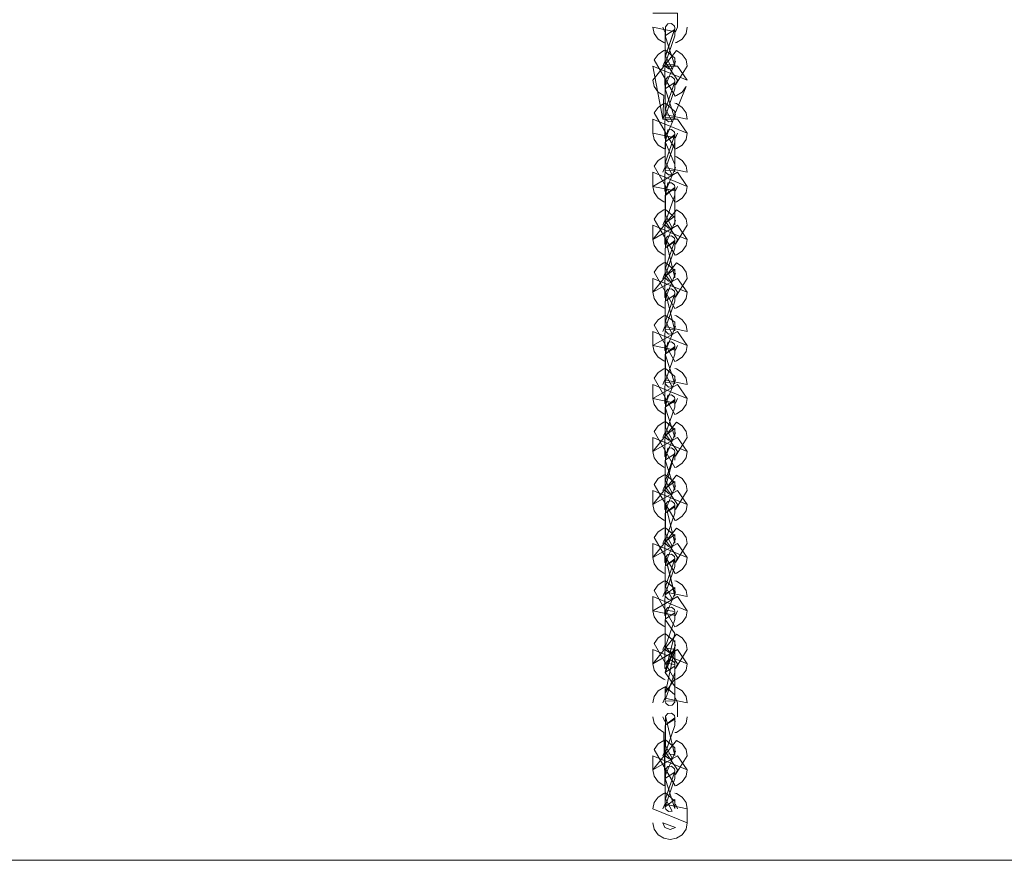
# Model space of a CAD drawing. Units: millimetres. Extents: x 12 to 284, y 10 to 190.
# Drawn here: x 137 to 140, y 145 to 148 of the extents above; entities that cross this region are included whole.
import ezdxf

# ---------------------------------------------------------------- set-up
doc = ezdxf.new("R2010")
doc.units = ezdxf.units.MM
doc.header["$MEASUREMENT"] = 0
doc.layers.add('Fallhöhe DE', color=7, linetype='Continuous', lineweight=0)

# ---------------------------------------------------------------- blocks, each defined once
blk = doc.blocks.new('Block_10')
at = {"layer": 'Fallhöhe DE', "color": 250, "lineweight": 18}
for points in [[(138.5872, 147.5002), (138.5872, 147.5431), (138.5116, 147.5431)], [(138.5493, 147.451), (138.5452, 147.4525), (138.5274, 147.4636), (138.5155, 147.4811), (138.5116, 147.5002), (138.5805, 147.4854), (138.5872, 147.5002)], [(138.5419, 147.5002)], [(138.5501, 147.5014), (138.5501, 147.4746), (138.5794, 147.4932), (138.5794, 147.4734), (138.5493, 147.3878), (138.5493, 147.4043), (138.5493, 147.43), (138.5794, 147.4043), (138.5794, 147.3878), (138.5794, 147.3862)], [(138.6173, 147.5002), (138.6135, 147.4811), (138.6015, 147.4636), (138.5836, 147.4525), (138.5798, 147.4515)], [(138.5794, 147.266), (138.5836, 147.2649), (138.6015, 147.2534), (138.6135, 147.2363), (138.6173, 147.2171), (138.5481, 147.2314), (138.5419, 147.2171), (138.5452, 147.2896), (138.5274, 147.3006), (138.5155, 147.318), (138.5116, 147.3368), (138.5836, 147.4279), (138.6015, 147.4164), (138.6135, 147.3993), (138.6173, 147.3802), (138.5805, 147.3225), (138.5872, 147.3368), (138.5481, 147.395), (138.5419, 147.3802)], [(138.6173, 147.1738), (138.6135, 147.1551), (138.6015, 147.1375), (138.5836, 147.1266), (138.5798, 147.1249), (138.5155, 147.2363), (138.5274, 147.2534), (138.5452, 147.2649), (138.5493, 147.266), (138.5481, 147.1595), (138.5501, 147.1578), (138.5805, 147.2314), (138.5794, 147.2326), (138.6135, 147.318), (138.6015, 147.3006), (138.5836, 147.2896), (138.5798, 147.2879), (138.5155, 147.3993), (138.5274, 147.4164), (138.5452, 147.4279), (138.5495, 147.4289), (138.5481, 147.3225), (138.5501, 147.3208), (138.5805, 147.395), (138.5794, 147.396)], [(138.5794, 147.4098)], [(138.5116, 147.1738), (138.5116, 147.2171), (138.6173, 147.1738), (138.5872, 147.2171), (138.5419, 147.2171), (138.5116, 147.3802), (138.6173, 147.3368), (138.5872, 147.3802), (138.5419, 147.3802)], [(138.5501, 147.3383), (138.5501, 147.3115), (138.5794, 147.3302), (138.5794, 147.3104), (138.5493, 147.2248), (138.5493, 147.2412), (138.5493, 147.267), (138.5794, 147.2412), (138.5794, 147.2248), (138.5794, 147.2231)], [(138.5495, 147.3094)], [(138.5501, 147.3094)], [(138.5794, 147.2467)], [(138.5495, 147.1249), (138.5452, 147.1266), (138.5274, 147.1375), (138.5155, 147.1551), (138.5116, 147.1738), (138.5805, 147.1595), (138.5872, 147.1738)], [(138.5501, 147.1754), (138.5501, 147.1485), (138.5794, 147.1666), (138.5794, 147.1468), (138.5493, 147.0618), (138.5493, 147.0782), (138.5493, 147.1041), (138.5501, 147.1457), (138.5794, 147.0782), (138.5794, 147.0618), (138.5794, 147.0601)], [(138.5501, 147.1485)], [(138.6173, 147.0107), (138.6135, 146.9916), (138.6015, 146.9745), (138.5836, 146.963), (138.5794, 146.9619), (138.5155, 147.0727), (138.5274, 147.0903), (138.5452, 147.1013), (138.5493, 147.103), (138.5481, 146.9966), (138.5501, 146.9948), (138.5805, 147.0684), (138.5794, 147.0694)], [(138.5794, 147.103), (138.5836, 147.1013), (138.6015, 147.0903), (138.6135, 147.0727), (138.6173, 147.0541), (138.5481, 147.0684), (138.5419, 147.0541)], [(138.5794, 147.0837)], [(138.5501, 147.0124), (138.5501, 146.9855), (138.5794, 147.0036), (138.5794, 146.9838), (138.5493, 146.8987), (138.5493, 146.9153), (138.5493, 146.9406), (138.5794, 146.9153), (138.5794, 146.8987), (138.5794, 146.8972)], [(138.5493, 146.9619), (138.5452, 146.963), (138.5274, 146.9745), (138.5155, 146.9916), (138.5116, 147.0107), (138.5805, 146.9966), (138.5872, 147.0107)], [(138.5501, 146.9855)], [(138.5493, 146.799), (138.5452, 146.8), (138.5274, 146.8116), (138.5155, 146.8286), (138.5116, 146.8477), (138.5836, 146.9383), (138.6015, 146.9273), (138.6135, 146.9097), (138.6173, 146.8912), (138.5805, 146.8329), (138.5872, 146.8477), (138.5481, 146.9054), (138.5419, 146.8912)], [(138.6173, 146.8477), (138.6135, 146.8286), (138.6015, 146.8116), (138.5836, 146.8), (138.5798, 146.799), (138.5155, 146.9097), (138.5274, 146.9273), (138.5452, 146.9383), (138.5495, 146.9399), (138.5481, 146.8329), (138.5501, 146.8314), (138.5805, 146.9054), (138.5794, 146.9065)], [(138.5501, 146.8488), (138.5501, 146.8219), (138.5794, 146.8407), (138.5794, 146.8209), (138.5493, 146.7353), (138.5493, 146.7518), (138.5493, 146.7775), (138.5794, 146.7518), (138.5794, 146.7353), (138.5794, 146.7342)], [(138.5495, 146.8204)], [(138.5501, 146.8219)], [(138.5493, 146.6354), (138.5452, 146.6371), (138.5274, 146.6479), (138.5155, 146.6655), (138.5116, 146.6848), (138.5836, 146.7754), (138.6015, 146.7644), (138.6135, 146.7468), (138.6173, 146.7275), (138.5805, 146.67), (138.5872, 146.6848), (138.5481, 146.7423), (138.5419, 146.7275)], [(138.6173, 146.6848), (138.6135, 146.6655), (138.6015, 146.6479), (138.5836, 146.6371), (138.5794, 146.6354), (138.5155, 146.7468), (138.5274, 146.7644), (138.5452, 146.7754), (138.5493, 146.7769), (138.5481, 146.67), (138.5501, 146.6683), (138.5805, 146.7423), (138.5794, 146.7435)], [(138.5501, 146.6858), (138.5501, 146.659), (138.5794, 146.6775), (138.5794, 146.6579), (138.5493, 146.5723), (138.5493, 146.5887), (138.5493, 146.6145), (138.5787, 146.5931), (138.5794, 146.5887), (138.5794, 146.5723), (138.5794, 146.5706)], [(138.5495, 146.6574)], [(138.5501, 146.659)], [(138.5501, 146.6567)], [(138.6173, 146.5211), (138.6135, 146.5025), (138.6015, 146.485), (138.5836, 146.4739), (138.5794, 146.4724), (138.5155, 146.5839), (138.5274, 146.6007), (138.5452, 146.6123), (138.5493, 146.6135), (138.5481, 146.507), (138.5501, 146.5053), (138.5805, 146.5794), (138.5794, 146.5799)], [(138.5794, 146.6135), (138.5836, 146.6123), (138.6015, 146.6007), (138.6135, 146.5839), (138.6173, 146.5646), (138.5481, 146.5794), (138.5419, 146.5646)], [(138.5493, 146.4724), (138.5452, 146.4739), (138.5274, 146.485), (138.5155, 146.5025), (138.5116, 146.5211), (138.5805, 146.507), (138.5872, 146.5211)], [(138.5501, 146.5229), (138.5501, 146.496), (138.5794, 146.5146), (138.5794, 146.495), (138.5493, 146.4092), (138.5493, 146.4257), (138.5493, 146.4516), (138.5794, 146.4257), (138.5794, 146.4092), (138.5794, 146.4076)], [(138.6173, 146.3582), (138.6135, 146.3396), (138.6015, 146.322), (138.5836, 146.311), (138.5794, 146.3094), (138.5155, 146.4209), (138.5274, 146.4378), (138.5452, 146.4493), (138.5493, 146.4505), (138.5481, 146.3439), (138.5501, 146.3423), (138.5805, 146.4159), (138.5794, 146.4169)], [(138.5794, 146.4505), (138.5836, 146.4493), (138.6015, 146.4378), (138.6135, 146.4209), (138.6173, 146.4016), (138.5481, 146.4159), (138.5419, 146.4016)], [(138.5794, 146.4312)], [(138.5495, 146.3094), (138.5452, 146.311), (138.5274, 146.322), (138.5155, 146.3396), (138.5116, 146.3582), (138.5805, 146.3439), (138.5872, 146.3582)], [(138.5501, 146.3599), (138.5501, 146.333), (138.5794, 146.3511), (138.5794, 146.3313), (138.5493, 146.2462), (138.5493, 146.2628), (138.5493, 146.2886), (138.5794, 146.2628), (138.5794, 146.2462), (138.5794, 146.2447)], [(138.5493, 146.1463), (138.5452, 146.1475), (138.5274, 146.1591), (138.5155, 146.176), (138.5116, 146.1952), (138.5836, 146.2858), (138.6015, 146.2748), (138.6135, 146.2572), (138.6173, 146.2386), (138.5805, 146.1809), (138.5872, 146.1952), (138.5481, 146.2528), (138.5419, 146.2386)], [(138.6173, 146.1952), (138.6135, 146.176), (138.6015, 146.1591), (138.5836, 146.1475), (138.5794, 146.1463), (138.5155, 146.2572), (138.5274, 146.2748), (138.5452, 146.2858), (138.5495, 146.2874), (138.5481, 146.1809), (138.5501, 146.1794), (138.5805, 146.2528), (138.5794, 146.254)], [(138.5501, 146.197), (138.5501, 146.1699), (138.5794, 146.1882), (138.5794, 146.1684), (138.5794, 146.1908), (138.5794, 146.192), (138.5493, 146.0828), (138.5493, 146.0998), (138.5493, 146.125), (138.5794, 146.0998), (138.5794, 146.0833), (138.5794, 146.0815)], [(138.5501, 146.1679)], [(138.5493, 145.9834), (138.5452, 145.9846), (138.5274, 145.9961), (138.5155, 146.013), (138.5116, 146.0323), (138.5836, 146.1229), (138.6015, 146.1119), (138.6135, 146.0943), (138.6173, 146.0757), (138.5805, 146.0175), (138.5872, 146.0323), (138.5481, 146.0898), (138.5419, 146.0757)], [(138.6173, 146.0323), (138.6135, 146.013), (138.6015, 145.9961), (138.5836, 145.9846), (138.5798, 145.9834), (138.5155, 146.0943), (138.5274, 146.1119), (138.5452, 146.1229), (138.5495, 146.1244), (138.5481, 146.0175), (138.5501, 146.0158), (138.5805, 146.0898), (138.5794, 146.091)], [(138.5501, 146.0333), (138.5501, 146.0064), (138.5794, 146.0251), (138.5794, 146.0054), (138.5493, 145.9198), (138.5493, 145.9362), (138.5493, 145.962), (138.5794, 145.9362), (138.5794, 145.9198), (138.5794, 145.9186)], [(138.5501, 146.0064)], [(138.5495, 145.8199), (138.5452, 145.8214), (138.5274, 145.8325), (138.5155, 145.85), (138.5116, 145.8693), (138.5836, 145.9598), (138.6015, 145.9482), (138.6135, 145.9314), (138.6173, 145.9121), (138.5805, 145.8545), (138.5872, 145.8693), (138.5481, 145.9269), (138.5419, 145.9121)], [(138.6173, 145.8693), (138.6135, 145.85), (138.6015, 145.8325), (138.5836, 145.8214), (138.5798, 145.8204), (138.5155, 145.9314), (138.5274, 145.9482), (138.5452, 145.9598), (138.5493, 145.961), (138.5481, 145.8545), (138.5501, 145.8528), (138.5805, 145.9269), (138.5794, 145.9279)], [(138.5495, 145.8418)], [(138.6173, 145.7057), (138.6135, 145.6871), (138.6015, 145.6695), (138.5836, 145.6585), (138.5794, 145.6568), (138.5155, 145.7682), (138.5274, 145.7853), (138.5452, 145.7968), (138.5493, 145.7978), (138.5481, 145.6914), (138.5501, 145.6898), (138.5805, 145.7639), (138.5794, 145.7644)], [(138.5794, 145.7978), (138.5836, 145.7968), (138.6015, 145.7853), (138.6135, 145.7682), (138.6173, 145.7491), (138.5481, 145.7639), (138.5419, 145.7491)], [(138.5495, 145.6568), (138.5452, 145.6585), (138.5274, 145.6695), (138.5155, 145.6871), (138.5116, 145.7057), (138.5805, 145.6914), (138.5872, 145.7057)], [(138.5501, 145.7074), (138.5501, 145.6805), (138.5794, 145.6991), (138.5794, 145.6793), (138.5493, 145.5937), (138.5493, 145.6103), (138.5493, 145.6361), (138.5794, 145.6103), (138.5794, 145.5937), (138.5794, 145.5922), (138.5501, 145.5174), (138.5794, 145.5355), (138.5794, 145.5159), (138.5493, 145.4308), (138.5493, 145.4473), (138.5493, 145.473), (138.5794, 145.4473), (138.5794, 145.4308), (138.5794, 145.4291)], [(138.5493, 145.6361), (138.5493, 145.6793), (138.5794, 145.6361), (138.5493, 145.5159), (138.5794, 145.473)], [(138.5501, 145.6805)], [(138.5495, 145.6783)], [(138.5501, 145.6778)], [(138.5787, 145.6602)], [(138.5495, 145.4938), (138.5452, 145.495), (138.5274, 145.5066), (138.5155, 145.5235), (138.5116, 145.5427), (138.5836, 145.6339), (138.6015, 145.6223), (138.6135, 145.6053), (138.6173, 145.5861), (138.5805, 145.5284), (138.5872, 145.5427), (138.5481, 145.6003), (138.5419, 145.5861)], [(138.6173, 145.5427), (138.6135, 145.5235), (138.6015, 145.5066), (138.5836, 145.495), (138.5794, 145.4938), (138.5155, 145.6053), (138.5274, 145.6223), (138.5452, 145.6339), (138.5495, 145.6349), (138.5481, 145.5284), (138.5501, 145.5267), (138.5805, 145.6003), (138.5794, 145.6015)], [(138.5787, 145.4971), (138.5794, 145.4966), (138.5501, 145.4539), (138.5794, 145.5899), (138.5787, 145.5872)], [(138.5872, 145.423), (138.5805, 145.4373), (138.5794, 145.4383), (138.5787, 145.614)], [(138.5495, 145.5152)], [(138.5501, 145.5174)], [(138.5501, 145.5147)], [(138.5116, 145.423), (138.5155, 145.4418), (138.5274, 145.4594), (138.5452, 145.4702), (138.5493, 145.4719)], [(138.5798, 145.4719), (138.5836, 145.4702), (138.6015, 145.4594), (138.6135, 145.4418), (138.6173, 145.423), (138.5481, 145.4373), (138.5419, 145.423)], [(138.5794, 145.4527)], [(138.5116, 145.3798)], [(138.5116, 145.0966), (138.5155, 145.1157), (138.5274, 145.1328), (138.5452, 145.1443), (138.5495, 145.1459), (138.5452, 145.3319), (138.5274, 145.3434), (138.5155, 145.3605), (138.5116, 145.3798)], [(138.5419, 145.3798)], [(138.5501, 145.3813), (138.5501, 145.3545), (138.5794, 145.3726), (138.5794, 145.3529), (138.5493, 145.2671), (138.5493, 145.2842), (138.5493, 145.3095), (138.5794, 145.2842), (138.5794, 145.2671), (138.5794, 145.2661)], [(138.6173, 145.3798), (138.6135, 145.3605), (138.6015, 145.3434), (138.5836, 145.3319), (138.5794, 145.3309)], [(138.5495, 145.3522)], [(138.5501, 145.3545)], [(138.5493, 145.1679), (138.5452, 145.1689), (138.5274, 145.18), (138.5155, 145.1975), (138.5116, 145.2167), (138.5836, 145.3073), (138.6015, 145.2962), (138.6135, 145.2787), (138.6173, 145.2596), (138.5805, 145.2018), (138.5872, 145.2167), (138.5481, 145.2744), (138.5419, 145.2596)], [(138.6173, 145.2167), (138.6135, 145.1975), (138.6015, 145.18), (138.5836, 145.1689), (138.5798, 145.1679), (138.5155, 145.2787), (138.5274, 145.2962), (138.5452, 145.3073), (138.5495, 145.309), (138.5481, 145.2018), (138.5501, 145.2003), (138.5805, 145.2744), (138.5794, 145.2754)], [(138.5794, 145.2897)], [(138.5501, 145.2179), (138.5501, 145.191), (138.5794, 145.2096), (138.5794, 145.1898), (138.5493, 145.1042), (138.5493, 145.1207), (138.5493, 145.1465), (138.5794, 145.1207), (138.5794, 145.1042), (138.5794, 145.1031)], [(138.5495, 145.1893)], [(138.5501, 145.1888)], [(138.5794, 145.1453), (138.5836, 145.1443), (138.6015, 145.1328), (138.6135, 145.1157), (138.6173, 145.0966), (138.5481, 145.1114), (138.5419, 145.0966)], [(138.6173, 145.0966), (138.6173, 145.0537), (138.5116, 145.0966)], [(138.6173, 145.0537), (138.6135, 145.0346), (138.6015, 145.017), (138.5836, 145.006), (138.5643, 145.0022), (138.5452, 145.006), (138.5274, 145.017), (138.5155, 145.0346), (138.5116, 145.0537)], [(138.5419, 145.0537)], [(138.5872, 145.0537)]]:
    blk.add_lwpolyline(points, dxfattribs=at)
for points in [[(138.5501, 147.5014), (138.5574, 147.5102), (138.5691, 147.5113), (138.5777, 147.5035), (138.5794, 147.4982), (138.5794, 147.4965), (138.5493, 147.4098), (138.5794, 147.4959), (138.5794, 147.4965), (138.5501, 147.4114), (138.5712, 147.3729), (138.5598, 147.3719), (138.5508, 147.3795), (138.5495, 147.3835), (138.5493, 147.3855), (138.5493, 147.3862), (138.5495, 147.3883), (138.5493, 147.3862), (138.5794, 147.3845), (138.5787, 147.3817), (138.5493, 147.4734)], [(138.5501, 147.3383), (138.5574, 147.3471), (138.5691, 147.3483), (138.5777, 147.3406), (138.5794, 147.3345), (138.5794, 147.3335), (138.5501, 147.2484), (138.5712, 147.21), (138.5598, 147.2088), (138.5508, 147.2165), (138.5495, 147.2205), (138.5493, 147.222), (138.5493, 147.2231), (138.5495, 147.2253), (138.5493, 147.2231), (138.5794, 147.2215), (138.5787, 147.2188), (138.5493, 147.3104)], [(138.5787, 147.1661), (138.5794, 147.1698), (138.5794, 147.1698), (138.5501, 147.148), (138.5574, 147.1842), (138.5691, 147.1854), (138.5777, 147.1776), (138.5794, 147.1716), (138.5794, 147.1705), (138.5501, 147.0848), (138.5712, 147.0465), (138.5598, 147.0458), (138.5508, 147.0531), (138.5495, 147.0569), (138.5493, 147.0591), (138.5493, 147.0601), (138.5495, 147.0624), (138.5493, 147.0601), (138.5794, 147.0579), (138.5787, 147.0551)], [(138.5116, 147.0107), (138.5116, 147.0541), (138.6173, 147.0107), (138.5872, 147.0541)], [(138.5787, 147.0031), (138.5794, 147.0064), (138.5794, 147.0069), (138.5501, 146.9828), (138.5574, 147.0212), (138.5691, 147.0217), (138.5777, 147.0147), (138.5794, 147.0086), (138.5794, 147.0074), (138.5501, 146.9855), (138.5501, 146.9218), (138.5712, 146.8834), (138.5598, 146.8824), (138.5508, 146.8901), (138.5495, 146.8939), (138.5493, 146.896), (138.5493, 146.8967), (138.5495, 146.8987), (138.5493, 146.8972), (138.5787, 146.9191), (138.5794, 146.8949), (138.5787, 146.8922)], [(138.5116, 146.8477), (138.5116, 146.8912), (138.6173, 146.8477), (138.5872, 146.8912)], [(138.5501, 146.8488), (138.5574, 146.8577), (138.5691, 146.8588), (138.5777, 146.851), (138.5794, 146.8455), (138.5794, 146.8445), (138.5501, 146.8219), (138.5794, 146.8434), (138.5794, 146.844), (138.5501, 146.7589), (138.5712, 146.7204), (138.5598, 146.7194), (138.5508, 146.727), (138.5495, 146.731), (138.5493, 146.733), (138.5493, 146.7342), (138.5495, 146.7358), (138.5493, 146.7342), (138.5787, 146.7561), (138.5794, 146.732), (138.5787, 146.7292)], [(138.5116, 146.6848), (138.5116, 146.7275), (138.6173, 146.6848), (138.5872, 146.7275)], [(138.5501, 146.6858), (138.5574, 146.6946), (138.5691, 146.6958), (138.5777, 146.6881), (138.5794, 146.682), (138.5794, 146.681), (138.5501, 146.5959), (138.5712, 146.5575), (138.5598, 146.5563), (138.5508, 146.564), (138.5495, 146.5678), (138.5493, 146.5701), (138.5493, 146.5706), (138.5495, 146.5728), (138.5493, 146.5706), (138.5794, 146.569), (138.5787, 146.5663)], [(138.5116, 146.5211), (138.5116, 146.5646), (138.6173, 146.5211), (138.5872, 146.5646)], [(138.5495, 146.4938), (138.5501, 146.4932), (138.5574, 146.5317), (138.5691, 146.5327), (138.5777, 146.5251), (138.5794, 146.5191), (138.5794, 146.5179), (138.5501, 146.496), (138.5501, 146.4329), (138.5712, 146.3944), (138.5598, 146.3933), (138.5508, 146.4011), (138.5495, 146.4049), (138.5493, 146.4066), (138.5493, 146.4076), (138.5495, 146.4099), (138.5493, 146.4076), (138.5794, 146.4054), (138.5787, 146.4033), (138.5493, 146.495)], [(138.5116, 146.3582), (138.5116, 146.4016), (138.6173, 146.3582), (138.5872, 146.4016)], [(138.5495, 146.3308), (138.5501, 146.3303), (138.5574, 146.3687), (138.5691, 146.3692), (138.5777, 146.362), (138.5794, 146.3561), (138.5794, 146.3549), (138.5501, 146.333), (138.5501, 146.2693), (138.5712, 146.2309), (138.5598, 146.2304), (138.5508, 146.2374), (138.5495, 146.2414), (138.5493, 146.2435), (138.5493, 146.2447), (138.5495, 146.2462), (138.5493, 146.2447), (138.5787, 146.2665), (138.5794, 146.2424), (138.5787, 146.2397), (138.5493, 146.3313)], [(138.5116, 146.1952), (138.5116, 146.2386), (138.6173, 146.1952), (138.5872, 146.2386)], [(138.5495, 146.1679), (138.5498, 146.1673), (138.5574, 146.2056), (138.5691, 146.2063), (138.5777, 146.199), (138.5794, 146.193), (138.5794, 146.192), (138.5501, 146.1063), (138.5712, 146.0679), (138.5598, 146.0667), (138.5508, 146.0745), (138.5495, 146.0783), (138.5493, 146.0805), (138.5493, 146.0815), (138.5495, 146.0833), (138.5493, 146.0815), (138.5787, 146.1036), (138.5794, 146.0795), (138.5787, 146.0767), (138.5493, 146.1684)], [(138.5116, 146.0323), (138.5116, 146.0757), (138.6173, 146.0323), (138.5872, 146.0757)], [(138.5501, 146.0333), (138.5574, 146.0421), (138.5691, 146.0433), (138.5777, 146.0356), (138.5794, 146.03), (138.5794, 146.029), (138.5501, 146.0064), (138.5501, 145.9434), (138.5712, 145.905), (138.5598, 145.9038), (138.5508, 145.9115), (138.5495, 145.9153), (138.5493, 145.9176), (138.5493, 145.9186), (138.5495, 145.9203), (138.5493, 145.9186), (138.5787, 145.9406), (138.5794, 145.9165), (138.5787, 145.9138)], [(138.5787, 146.024), (138.5794, 146.0278), (138.5794, 146.0285)], [(138.5116, 145.8693), (138.5116, 145.9121), (138.6173, 145.8693), (138.5872, 145.9121)], [(138.5501, 145.8704), (138.5574, 145.8792), (138.5691, 145.8802), (138.5777, 145.8726), (138.5794, 145.8666), (138.5794, 145.8654), (138.5501, 145.8435), (138.5794, 145.8649), (138.5794, 145.8654), (138.5501, 145.7803), (138.5712, 145.7419), (138.5598, 145.7408), (138.5508, 145.7486), (138.5495, 145.7524), (138.5493, 145.7539), (138.5493, 145.7551), (138.5495, 145.7574), (138.5493, 145.7551), (138.5787, 145.7777), (138.5794, 145.7534), (138.5787, 145.7506)], [(138.5501, 145.8704), (138.5501, 145.8435), (138.5794, 145.8621), (138.5794, 145.8423), (138.5493, 145.7567), (138.5493, 145.7732), (138.5493, 145.7991), (138.5794, 145.7732), (138.5794, 145.7567), (138.5794, 145.7551)], [(138.5116, 145.7057), (138.5116, 145.7491), (138.6173, 145.7057), (138.5872, 145.7491)], [(138.5501, 145.7074), (138.5574, 145.7162), (138.5691, 145.7172), (138.5777, 145.7095), (138.5794, 145.7035)], [(138.5501, 145.597), (138.5495, 145.5942), (138.5493, 145.5922)], [(138.5787, 145.5872), (138.5712, 145.5784), (138.5598, 145.5779), (138.5508, 145.5855), (138.5495, 145.5894), (138.5493, 145.591)], [(138.5116, 145.5427), (138.5116, 145.5861), (138.6173, 145.5427), (138.5872, 145.5861)], [(138.5501, 145.5443), (138.5574, 145.5531), (138.5691, 145.5538), (138.5777, 145.5465), (138.5794, 145.5405)], [(138.5794, 145.4291), (138.5794, 145.427), (138.5787, 145.4242), (138.5712, 145.4154), (138.5598, 145.4149), (138.5508, 145.422), (138.5495, 145.4258), (138.5493, 145.428)], [(138.5501, 145.3813), (138.5574, 145.3901), (138.5691, 145.3906), (138.5777, 145.3836), (138.5794, 145.3775), (138.5794, 145.3763), (138.5501, 145.3545), (138.5501, 145.2909), (138.5712, 145.2523), (138.5598, 145.2513), (138.5508, 145.259), (138.5495, 145.2628), (138.5493, 145.2651), (138.5493, 145.2656), (138.5495, 145.2678), (138.5493, 145.2661), (138.5794, 145.2639), (138.5787, 145.2611)], [(138.5116, 145.2167), (138.5116, 145.2596), (138.6173, 145.2167), (138.5872, 145.2596)], [(138.5501, 145.2179), (138.5574, 145.2266), (138.5691, 145.2277), (138.5777, 145.2199), (138.5794, 145.2146), (138.5794, 145.2134), (138.5794, 145.2124), (138.5794, 145.2129), (138.5501, 145.1278), (138.5712, 145.0894), (138.5598, 145.0883), (138.5508, 145.0959), (138.5495, 145.0999), (138.5493, 145.1021), (138.5493, 145.1031), (138.5495, 145.1047), (138.5493, 145.1031), (138.5787, 145.125), (138.5794, 145.1009), (138.5787, 145.0981), (138.5493, 145.1898)], [(138.5419, 145.0537), (138.5481, 145.0389), (138.5643, 145.0329), (138.5805, 145.0389)]]:
    blk.add_lwpolyline(points, close=True, dxfattribs=at)
for points in [[(138.5419, 147.5002), (138.5419, 147.5002), (138.5481, 147.4854), (138.5481, 147.4854), (138.5481, 147.4854), (138.5419, 147.5002), (138.5419, 147.5002)], [(138.5493, 147.43), (138.5493, 147.43), (138.5493, 147.4734), (138.5493, 147.4734), (138.5493, 147.4734), (138.5493, 147.43), (138.5493, 147.43)], [(138.5501, 147.4723), (138.5501, 147.4723), (138.5501, 147.4746), (138.5501, 147.4746), (138.5501, 147.4746), (138.5501, 147.4723), (138.5501, 147.4723)], [(138.5787, 147.329), (138.5787, 147.329), (138.5794, 147.333), (138.5794, 147.333), (138.5794, 147.333), (138.5787, 147.329), (138.5787, 147.329)], [(138.5493, 147.267), (138.5493, 147.267), (138.5493, 147.3104), (138.5493, 147.3104), (138.5493, 147.3104), (138.5493, 147.267), (138.5493, 147.267)], [(138.5493, 147.1041), (138.5493, 147.1041), (138.5493, 147.1468), (138.5493, 147.1468), (138.5493, 147.1468), (138.5493, 147.1041), (138.5493, 147.1041)], [(138.5493, 146.9406), (138.5493, 146.9406), (138.5493, 146.9838), (138.5493, 146.9838), (138.5493, 146.9838), (138.5493, 146.9406), (138.5493, 146.9406)], [(138.5493, 146.7775), (138.5493, 146.7775), (138.5493, 146.8209), (138.5493, 146.8209), (138.5493, 146.8209), (138.5493, 146.7775), (138.5493, 146.7775)], [(138.5787, 146.6765), (138.5787, 146.6765), (138.5794, 146.6803), (138.5794, 146.6803), (138.5794, 146.6803), (138.5787, 146.6765), (138.5787, 146.6765)], [(138.5493, 146.6145), (138.5493, 146.6145), (138.5493, 146.6579), (138.5493, 146.6579), (138.5493, 146.6579), (138.5493, 146.6145), (138.5493, 146.6145)], [(138.5787, 146.5136), (138.5787, 146.5136), (138.5794, 146.5174), (138.5794, 146.5174), (138.5794, 146.5174), (138.5787, 146.5136), (138.5787, 146.5136)], [(138.5493, 146.4516), (138.5493, 146.4516), (138.5493, 146.495), (138.5493, 146.495), (138.5493, 146.495), (138.5493, 146.4516), (138.5493, 146.4516)], [(138.5787, 146.3506), (138.5787, 146.3506), (138.5794, 146.3539), (138.5794, 146.3539), (138.5794, 146.3539), (138.5787, 146.3506), (138.5787, 146.3506)], [(138.5493, 146.2886), (138.5493, 146.2886), (138.5493, 146.3313), (138.5493, 146.3313), (138.5493, 146.3313), (138.5493, 146.2886), (138.5493, 146.2886)], [(138.5493, 146.125), (138.5493, 146.125), (138.5493, 146.1684), (138.5493, 146.1684), (138.5493, 146.1684), (138.5493, 146.125), (138.5493, 146.125)], [(138.5493, 145.962), (138.5493, 145.962), (138.5493, 146.0054), (138.5493, 146.0054), (138.5493, 146.0054), (138.5493, 145.962), (138.5493, 145.962)], [(138.5493, 145.7991), (138.5493, 145.7991), (138.5493, 145.8423), (138.5493, 145.8423), (138.5493, 145.8423), (138.5493, 145.7991), (138.5493, 145.7991)], [(138.5787, 145.6981), (138.5787, 145.6981), (138.5794, 145.7019), (138.5794, 145.7019), (138.5794, 145.7019), (138.5787, 145.6981), (138.5787, 145.6981)], [(138.5787, 145.535), (138.5787, 145.535), (138.5794, 145.5383), (138.5794, 145.5383), (138.5794, 145.5383), (138.5787, 145.535), (138.5787, 145.535)], [(138.5501, 145.4335), (138.5501, 145.4335), (138.5495, 145.4308), (138.5495, 145.4308), (138.5495, 145.4308), (138.5501, 145.4335), (138.5501, 145.4335)], [(138.5872, 145.3798), (138.5872, 145.3798), (138.5872, 145.423), (138.5872, 145.423), (138.5872, 145.423), (138.5872, 145.3798), (138.5872, 145.3798)], [(138.5419, 145.3798), (138.5419, 145.3798), (138.5481, 145.3655), (138.5481, 145.3655), (138.5481, 145.3655), (138.5419, 145.3798), (138.5419, 145.3798)], [(138.5493, 145.3095), (138.5493, 145.3095), (138.5493, 145.3529), (138.5493, 145.3529), (138.5493, 145.3529), (138.5493, 145.3095), (138.5493, 145.3095)], [(138.5787, 145.372), (138.5787, 145.372), (138.5794, 145.3753), (138.5794, 145.3753), (138.5794, 145.3753), (138.5787, 145.372), (138.5787, 145.372)], [(138.5794, 145.3643), (138.5794, 145.3643), (138.5805, 145.3655), (138.5805, 145.3655), (138.5805, 145.3655), (138.5794, 145.3643), (138.5794, 145.3643)], [(138.5493, 145.1465), (138.5493, 145.1465), (138.5493, 145.1898), (138.5493, 145.1898), (138.5493, 145.1898), (138.5493, 145.1465), (138.5493, 145.1465)], [(138.5872, 145.0966), (138.5872, 145.0966), (138.5805, 145.1114), (138.5805, 145.1114), (138.5805, 145.1114), (138.5872, 145.0966), (138.5872, 145.0966)]]:
    blk.add_open_spline(points, degree=3, knots=[0, 0, 0, 0, 1, 1, 1, 2, 2, 2, 2], dxfattribs=at)

msp = doc.modelspace()

# ---------------------------------------------------------------- linework, layer by layer
at = {"layer": 'Fallhöhe DE', "color": 98, "lineweight": 18}
msp.add_line((34.355, 144.9385), (188.9495, 144.9385), dxfattribs=at)

# ---------------------------------------------------------------- block references
at = {"layer": 'Fallhöhe DE'}
msp.add_blockref('Block_10', (0, 0), dxfattribs=at)

doc.saveas('drawing.dxf')
